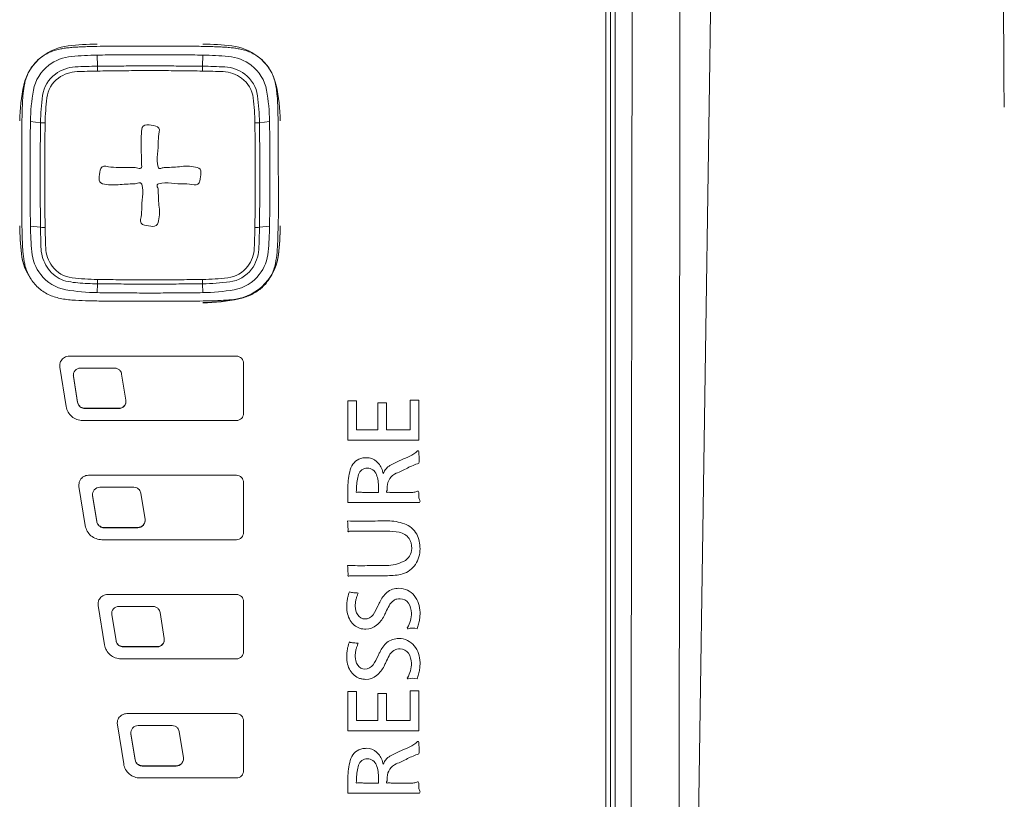
# Model space of a CAD drawing. Units: millimetres. Extents: x -19 to 410, y 26 to 285.
# Drawn here: x 180 to 188, y 162 to 169 of the extents above; entities that cross this region are included whole.
import ezdxf

# ---------------------------------------------------------------- set-up
doc = ezdxf.new("R2010")
doc.units = ezdxf.units.MM

msp = doc.modelspace()

# ---------------------------------------------------------------- linework, layer by layer
at = {"lineweight": 18}
for p, q in [((184.496871, 160.752082), (184.496871, 203.875931)), ((184.536867, 160.760366), (184.536883, 201.997595)), ((184.576867, 160.755838), (184.576883, 201.993067)), ((184.714456, 167.092644), (184.716455, 169.215015)), ((180.159737, 168.648183), (180.173736, 168.64848)), ((180.173736, 168.64848), (180.186444, 168.648759)), ((180.186444, 168.648759), (180.197962, 168.64902)), ((180.197962, 168.64902), (180.208388, 168.649267)), ((180.208388, 168.649267), (180.217823, 168.649499)), ((180.217823, 168.649499), (180.226364, 168.649719)), ((180.226364, 168.649719), (180.234111, 168.649929)), ((180.234111, 168.649929), (180.241164, 168.65013)), ((180.241164, 168.65013), (180.253583, 168.65051)), ((180.696827, 168.652291), (181.003404, 168.652177)), ((181.140833, 168.65051), (181.153279, 168.65013)), ((181.153279, 168.65013), (181.160336, 168.649929)), ((181.160336, 168.649929), (181.168083, 168.649719)), ((181.168083, 168.649719), (181.17662, 168.649499)), ((181.17662, 168.649499), (181.186047, 168.649267)), ((181.186047, 168.649267), (181.196467, 168.64902)), ((181.196467, 168.64902), (181.207978, 168.648759)), ((181.207978, 168.648759), (181.220682, 168.64848)), ((181.220682, 168.64848), (181.234679, 168.648183)), ((180.256871, 168.578384), (180.258042, 168.485358)), ((181.135701, 168.485358), (181.136871, 168.578384)), ((180.258447, 168.44515), (180.258042, 168.485358)), ((181.135296, 168.44515), (181.135701, 168.485358)), ((185.26203, 161.523463), (185.364832, 168.528555)), ((179.629606, 168.055535), (179.629837, 168.063217)), ((179.629837, 168.063217), (179.630083, 168.071619)), ((179.630083, 168.071619), (179.630343, 168.080826)), ((179.630343, 168.080826), (179.630619, 168.090924)), ((179.630619, 168.090924), (179.630909, 168.101998)), ((179.630909, 168.101998), (179.631215, 168.114133)), ((179.631215, 168.114133), (179.631537, 168.127416)), ((181.762502, 168.127415), (181.762831, 168.114101)), ((181.762831, 168.114101), (181.763135, 168.101946)), ((181.763135, 168.101946), (181.763419, 168.090865)), ((181.763419, 168.090865), (181.763685, 168.080769)), ((181.763685, 168.080769), (181.763936, 168.071569)), ((181.763936, 168.071569), (181.764176, 168.063179)), ((181.765087, 168.035954), (181.764176, 168.063179)), ((179.62899, 168.035954), (179.629182, 168.041989)), ((179.629182, 168.041989), (179.629387, 168.048488)), ((179.629387, 168.048488), (179.629606, 168.055535)), ((179.783986, 168.014349), (179.699935, 168.025028)), ((181.693808, 168.025028), (181.609757, 168.014349)), ((179.626922, 167.589053), (179.627055, 167.895158)), ((181.766943, 167.589053), (181.766824, 167.895158)), ((180.414251, 167.642031), (180.560042, 167.641623)), ((179.699935, 167.150685), (179.783986, 167.142332)), ((181.609757, 167.142332), (181.693808, 167.150685)), ((181.762853, 167.064063), (181.763151, 167.076267)), ((181.763151, 167.076267), (181.763429, 167.087393)), ((181.763429, 167.087393), (181.763691, 167.097529)), ((181.763691, 167.097529), (181.76394, 167.106765)), ((181.76394, 167.106765), (181.764178, 167.11519)), ((181.764178, 167.11519), (181.765087, 167.14256)), ((184.712268, 164.970273), (184.714456, 167.092644)), ((181.762533, 167.050691), (181.762853, 167.064063)), ((180.258042, 166.671323), (180.256871, 166.597328)), ((180.258042, 166.671323), (180.258447, 166.707581)), ((181.135701, 166.671323), (181.135296, 166.707581)), ((181.136871, 166.597328), (181.135701, 166.671323)), ((180.159807, 166.530128), (180.173787, 166.529844)), ((180.173787, 166.529844), (180.18648, 166.529569)), ((180.18648, 166.529569), (180.197986, 166.529305)), ((180.197986, 166.529305), (180.208404, 166.529051)), ((180.208404, 166.529051), (180.217831, 166.528809)), ((180.217831, 166.528809), (180.226368, 166.528579)), ((180.226368, 166.528579), (180.234113, 166.528363)), ((180.234113, 166.528363), (180.241164, 166.52816)), ((180.241164, 166.52816), (180.253583, 166.5278)), ((180.390797, 166.526134), (180.696827, 166.52602)), ((181.140833, 166.5278), (181.153279, 166.52816)), ((181.153279, 166.52816), (181.160336, 166.528363)), ((181.160336, 166.528363), (181.168083, 166.528579)), ((181.168083, 166.528579), (181.17662, 166.528809)), ((181.17662, 166.528809), (181.186047, 166.529051)), ((181.186047, 166.529051), (181.196467, 166.529305)), ((181.196467, 166.529305), (181.207978, 166.529569)), ((181.207978, 166.529569), (181.220682, 166.529844)), ((181.220682, 166.529844), (181.234679, 166.530128)), ((181.416871, 166.067691), (180.023673, 166.067691)), ((181.476871, 165.590777), (181.476871, 166.008077)), ((179.944678, 165.975648), (179.997395, 165.648286)), ((180.117491, 165.968334), (180.401052, 165.968334)), ((180.093444, 165.683546), (180.058244, 165.902131)), ((180.058244, 165.902131), (180.058244, 165.899301)), ((180.093444, 165.680716), (180.058244, 165.899301)), ((180.460299, 165.918138), (180.495499, 165.699553)), ((180.093444, 165.680716), (180.093444, 165.683546)), ((182.347823, 165.694107), (182.347823, 165.3679)), ((182.419757, 165.694107), (182.347823, 165.694107)), ((182.419757, 165.452823), (182.419757, 165.694107)), ((182.938451, 165.70085), (182.86569, 165.70085)), ((182.86569, 165.70085), (182.86569, 165.452823)), ((182.938451, 165.3679), (182.938451, 165.70085)), ((180.152691, 165.63335), (180.152691, 165.63052)), ((180.436252, 165.63335), (180.152691, 165.63335)), ((180.436252, 165.63052), (180.152691, 165.63052)), ((180.436252, 165.63052), (180.436252, 165.63335)), ((182.668493, 165.6773), (182.597455, 165.6773)), ((182.597455, 165.6773), (182.597455, 165.452823)), ((182.668493, 165.452823), (182.668493, 165.6773)), ((180.135636, 165.531163), (181.416871, 165.531163)), ((182.597455, 165.452823), (182.419757, 165.452823)), ((182.86569, 165.452823), (182.668493, 165.452823)), ((182.347823, 165.3679), (182.938451, 165.3679)), ((181.416871, 165.074119), (180.183673, 165.074119)), ((185.106952, 160.768389), (185.111807, 165.073968)), ((180.104678, 164.982076), (180.157395, 164.654714)), ((180.277491, 164.974762), (180.561052, 164.974762)), ((181.476871, 164.597205), (181.476871, 165.014505)), ((182.347823, 164.993465), (182.347823, 164.846344)), ((182.419756, 164.952268), (182.419757, 164.972448)), ((182.603381, 164.932089), (182.603381, 164.972448)), ((184.709888, 162.847903), (184.712268, 164.970273)), ((180.253444, 164.689974), (180.218244, 164.90856)), ((180.218244, 164.90856), (180.218244, 164.905729)), ((180.253444, 164.687144), (180.218244, 164.905729)), ((180.620299, 164.924566), (180.655499, 164.705981)), ((182.484291, 164.93209), (182.603379, 164.93209)), ((182.889531, 164.932091), (182.708505, 164.93209)), ((182.347824, 164.846345), (182.846163, 164.846345)), ((180.253444, 164.687144), (180.253444, 164.689974)), ((180.312691, 164.639778), (180.312691, 164.636948)), ((180.596252, 164.639778), (180.312691, 164.639778)), ((180.596252, 164.636948), (180.312691, 164.636948)), ((180.596252, 164.636948), (180.596252, 164.639778)), ((182.347823, 164.638269), (182.347823, 164.675325)), ((180.295636, 164.537591), (181.416871, 164.537591)), ((182.367358, 164.608073), (182.66939, 164.608074)), ((182.347823, 164.267483), (182.347823, 164.304524)), ((182.367869, 164.237299), (182.677796, 164.2373)), ((181.416871, 164.080548), (180.343673, 164.080548)), ((180.264678, 163.988504), (180.317395, 163.661142)), ((180.437491, 163.98119), (180.721052, 163.98119)), ((181.476871, 163.603633), (181.476871, 164.020933)), ((180.413444, 163.696402), (180.378244, 163.914988)), ((180.378244, 163.914988), (180.378244, 163.912158)), ((180.413444, 163.693572), (180.378244, 163.912158)), ((180.780299, 163.930995), (180.815499, 163.712409)), ((180.413444, 163.693572), (180.413444, 163.696402)), ((180.472691, 163.646206), (180.472691, 163.643376)), ((180.756252, 163.646206), (180.472691, 163.646206)), ((180.756252, 163.643376), (180.472691, 163.643376)), ((180.756252, 163.643376), (180.756252, 163.646206)), ((180.455636, 163.544019), (181.416871, 163.544019)), ((182.347823, 163.270556), (182.347823, 162.944349)), ((182.419757, 163.270556), (182.347823, 163.270556)), ((182.419757, 163.029272), (182.419757, 163.270556)), ((182.668493, 163.253749), (182.597455, 163.253749)), ((182.597455, 163.253749), (182.597455, 163.029272)), ((182.668493, 163.029272), (182.668493, 163.253749)), ((182.86569, 163.277299), (182.86569, 163.029272)), ((182.938451, 163.277299), (182.86569, 163.277299)), ((182.938451, 162.944349), (182.938451, 163.277299)), ((181.416871, 163.086976), (180.503673, 163.086976)), ((180.424678, 162.994932), (180.477395, 162.667571)), ((180.597491, 162.987619), (180.881052, 162.987619)), ((181.476871, 162.610061), (181.476871, 163.027361)), ((182.597455, 163.029272), (182.419757, 163.029272)), ((182.86569, 163.029272), (182.668493, 163.029272)), ((180.573444, 162.70283), (180.538244, 162.921416)), ((180.538244, 162.921416), (180.538244, 162.918586)), ((180.573444, 162.7), (180.538244, 162.918586)), ((180.940299, 162.937423), (180.975499, 162.718837)), ((182.347823, 162.944349), (182.938451, 162.944349)), ((184.707314, 160.725532), (184.709888, 162.847903)), ((180.573444, 162.7), (180.573444, 162.70283)), ((180.916252, 162.652634), (180.632691, 162.652634)), ((180.632691, 162.652634), (180.632691, 162.649804)), ((180.916252, 162.649804), (180.632691, 162.649804)), ((180.916252, 162.649804), (180.916252, 162.652634)), ((182.347823, 162.569913), (182.347823, 162.422793)), ((180.615636, 162.550447), (181.416871, 162.550447)), ((182.419756, 162.528717), (182.419757, 162.548896)), ((182.484291, 162.508539), (182.603379, 162.508539)), ((182.603381, 162.508538), (182.603381, 162.548896)), ((182.889531, 162.508539), (182.708505, 162.508539)), ((182.347824, 162.422794), (182.846163, 162.422794))]:
    msp.add_line(p, q, dxfattribs=at)
for centre, radius, start, end in [((-24489.904333, 190.611704), 24675.029355, 359.940701, 359.985693), ((-3343.969997, 220.322356), 3529.714851, 359.159232, 359.371571), ((1633.905632, 183.564834), 1446.167469, 180.301469, 180.610988), ((180.06603, 168.215737), 0.441664, 96.758867, 127.452425), ((180.107162, 167.80654), 0.837761, 96.506492, 99.404938), ((180.153158, 167.403247), 1.243669, 94.553811, 96.506492), ((180.287803, 166.344473), 2.326024, 90.792687, 96.758867), ((180.179128, 167.07718), 1.570769, 92.630456, 94.553811), ((180.22719, 166.03104), 2.618012, 91.476402, 92.630456), ((180.432289, 162.869433), 5.783839, 89.575123, 91.770576), ((180.696827, 198.542441), 29.89015, 269.575123, 270), ((180.981177, 157.081943), 11.570255, 89.549614, 89.889933), ((181.048644, 165.664569), 2.987364, 88.231589, 89.549614), ((181.105954, 166.345502), 2.324994, 83.248133, 89.207313), ((181.166088, 166.025993), 2.623087, 87.897838, 88.501597), ((181.185823, 166.563663), 2.085055, 87.138288, 87.897838), ((181.200661, 166.860482), 1.787865, 85.623446, 87.138288), ((181.249108, 167.493493), 1.153002, 83.274697, 85.623446), ((181.327265, 168.214823), 0.442619, 52.664879, 83.248133), ((181.274314, 167.707253), 0.937762, 80.923014, 83.274697), ((180.049144, 168.237782), 0.413895, 127.452425, 167.511263), ((180.020739, 168.251089), 0.385205, 118.482597, 133.943065), ((180.016476, 168.258946), 0.376266, 102.659419, 118.482597), ((180.076741, 168.198675), 0.370131, 95.14875, 127.366235), ((180.073681, 167.994929), 0.646405, 100.841893, 102.477991), ((180.090533, 167.906934), 0.735999, 99.404938, 100.841893), ((180.295755, 165.768029), 2.810625, 90.792687, 95.14875), ((180.696802, 136.782019), 31.799408, 90.634127, 90.792687), ((180.696847, 136.778023), 31.803405, 90.475588, 90.634127), ((180.696859, 136.776524), 31.804904, 90.317051, 90.475588), ((180.69687, 136.774526), 31.806902, 90.158525, 90.317051), ((180.696871, 136.774026), 31.807402, 89.841475, 90.158525), ((180.696873, 136.774526), 31.806902, 89.682949, 89.841475), ((180.696884, 136.776524), 31.804904, 89.524412, 89.682949), ((180.696896, 136.778023), 31.803405, 89.365873, 89.524412), ((180.696941, 136.782019), 31.799408, 89.207313, 89.365873), ((181.097988, 165.768046), 2.810607, 84.851224, 89.207313), ((181.317002, 168.198674), 0.370132, 52.633835, 84.851224), ((181.320929, 167.999028), 0.642286, 77.490013, 80.923014), ((181.378448, 168.261241), 0.373841, 61.496082, 77.391272), ((181.371625, 168.248677), 0.388138, 46.179304, 61.496082), ((181.344951, 168.23801), 0.413457, 12.520523, 52.664879), ((180.011382, 168.268451), 0.36625, 134.773969, 150.967269), ((180.056666, 168.224965), 0.337053, 127.366235, 169.800574), ((180.089563, 168.17337), 0.306634, 92.933, 126.385417), ((180.310195, 163.867113), 4.61854, 90.64701, 92.933), ((180.698938, 129.284833), 39.203004, 90.516116, 90.64439), ((180.697923, 129.397526), 39.090306, 90.387473, 90.516116), ((180.697541, 129.453949), 39.033882, 90.258643, 90.387473), ((180.697031, 129.566935), 38.920895, 90.129439, 90.258643), ((180.696871, 129.637685), 38.850145, 89.870561, 90.129439), ((180.696648, 129.538608), 38.949223, 89.612342, 89.870561), ((180.69512, 129.312901), 39.174935, 89.35561, 89.612342), ((181.085249, 164.017778), 4.467865, 86.976798, 89.352989), ((181.304775, 168.174384), 0.305466, 53.227588, 86.976798), ((181.337078, 168.224965), 0.337052, 10.199394, 52.633835), ((181.377953, 168.264978), 0.372055, 29.181502, 45.144147), ((180.018044, 168.264754), 0.373868, 150.967269, 166.83483), ((180.067182, 168.203743), 0.268906, 126.385417, 172.16993), ((180.099138, 168.159468), 0.281156, 92.216544, 125.907474), ((180.391373, 160.609196), 7.837082, 90.971852, 92.216544), ((180.696992, 142.593109), 25.855761, 90.777534, 90.971852), ((180.696937, 142.597169), 25.851701, 90.583186, 90.777534), ((180.696914, 142.599363), 25.849506, 90.388822, 90.583186), ((180.696882, 142.60408), 25.84479, 90.194423, 90.388822), ((180.696871, 142.607269), 25.8416, 89.805577, 90.194423), ((180.696861, 142.60409), 25.844779, 89.611178, 89.805577), ((180.696829, 142.599389), 25.84948, 89.416814, 89.611178), ((180.696806, 142.597187), 25.851682, 89.222465, 89.416814), ((180.696751, 142.593079), 25.855791, 89.028148, 89.222465), ((181.008949, 160.99703), 7.449192, 87.712101, 89.028148), ((181.295149, 168.160519), 0.279988, 53.729183, 87.712101), ((181.326419, 168.203345), 0.269311, 7.691253, 53.227588), ((181.379688, 168.265947), 0.370068, 13.134245, 29.181502), ((181.084624, 168.008435), 1.47447, 167.511263, 179.197024), ((180.49419, 168.171091), 0.859326, 170.511049, 173.037078), ((180.258844, 168.210428), 0.620716, 167.014505, 170.511049), ((180.074939, 168.192888), 0.239895, 125.907474, 173.199847), ((181.318637, 168.192528), 0.240286, 6.676968, 53.729183), ((180.989443, 168.180004), 0.769649, 4.426971, 12.763405), ((180.311295, 168.008465), 1.472293, 0.802976, 12.520523), ((181.327554, 168.097319), 1.696097, 175.547658, 177.119045), ((180.694867, 168.146583), 1.061495, 173.037078, 175.547658), ((181.291948, 168.002715), 1.592169, 169.800574, 179.197024), ((181.598819, 167.993116), 1.814957, 172.16993, 179.329674), ((179.767353, 167.992793), 1.84253, 0.670326, 7.691253), ((180.101789, 168.002715), 1.592175, 0.802976, 10.199394), ((179.636307, 168.075245), 2.126835, 1.405586, 4.426971), ((182.260564, 168.058725), 2.629925, 177.902123, 178.503318), ((181.650118, 168.081086), 2.019069, 177.119045, 177.902123), ((181.894558, 167.975907), 2.072406, 173.199847, 179.002847), ((179.462802, 167.975273), 2.108794, 0.997153, 6.676968), ((182.555134, 167.937561), 2.927798, 178.074126, 179.451944), ((210.890764, 167.587873), 31.193892, 179.197024, 179.839432), ((217.329808, 167.57663), 37.548373, 179.33206, 179.598234), ((179.818092, 168.293014), 0.280745, 263.022329, 266.957627), ((179.833048, 168.574411), 0.562539, 266.957627, 268.922184), ((204.834356, 167.576631), 25.015678, 179.002847, 179.202436), ((180.668194, 167.956155), 0.040737, 88.295929, 175.427613), ((180.659284, 167.656659), 0.340365, 75.306907, 88.295929), ((180.735442, 167.9471), 0.040105, 347.445352, 75.306907), ((181.560695, 168.574411), 0.562539, 271.077816, 273.042373), ((156.556665, 167.576584), 25.0184, 0.598039, 0.997153), ((181.575651, 168.293014), 0.280745, 273.042373, 276.977671), ((144.038322, 167.576331), 37.573988, 0.534936, 0.66794), ((150.505366, 167.587906), 31.191505, 0.48175, 0.802976), ((178.505346, 167.937566), 3.261226, 0.49189, 1.728812), ((189.220506, 167.873802), 9.593475, 179.451944, 179.872453), ((204.845348, 167.576478), 25.026671, 179.202436, 179.401936), ((182.10635, 167.841142), 1.483485, 175.427613, 181.449521), ((181.119164, 167.861647), 0.353017, 167.445352, 179.936978), ((144.141087, 167.577291), 37.471218, 0.401568, 0.534936), ((171.077941, 167.8738), 10.688905, 0.114487, 0.49189), ((217.124144, 167.578072), 37.342704, 179.598234, 179.865874), ((204.850878, 167.576421), 25.032202, 179.401936, 179.601373), ((179.861198, 167.863031), 0.90495, 352.969562, 359.936978), ((156.534514, 167.576353), 25.040552, 0.199279, 0.598039), ((144.192499, 167.577651), 37.419805, 0.268031, 0.401568), ((150.499636, 167.587858), 31.197235, 0.160583, 0.48175), ((204.862005, 167.576343), 25.043329, 179.601373, 179.800721), ((204.065988, 168.396815), 23.450152, 181.449521, 181.830824), ((181.058247, 167.715406), 0.301167, 172.969562, 193.701932), ((144.295372, 167.578132), 37.316931, 0.134126, 0.268031), ((210.894585, 167.587862), 31.197713, 179.839432, 180.481761), ((217.035, 167.578281), 37.25356, 179.865874, 179.999993), ((204.869517, 167.576317), 25.05084, 179.800721, 179.999992), ((180.320368, 167.612885), 0.03972, 77.326975, 172.013686), ((180.415609, 168.03643), 0.394401, 257.326975, 269.802761), ((181.002818, 167.252506), 0.399067, 77.185474, 96.244047), ((156.524242, 167.576317), 25.050825, 0.000008, 0.199279), ((144.358754, 167.578281), 37.253549, 0.000007, 0.134126), ((150.498681, 167.587856), 31.198191, 359.839421, 0.160583), ((231.463145, 167.589054), 51.836223, 180, 180.297555), ((217.027203, 167.578281), 37.245763, 179.999993, 180.13414), ((204.865434, 167.576317), 25.046758, 179.999992, 180.199295), ((185.829671, 166.839945), 5.602979, 172.013686, 172.729998), ((180.559717, 167.516891), 0.124732, 68.066059, 89.850684), ((180.612158, 167.647118), 0.015657, 248.066059, 1.830824), ((180.781379, 167.647903), 0.01619, 193.701932, 294.963856), ((180.82621, 167.551605), 0.090032, 90.241171, 114.963856), ((180.820453, 168.919268), 1.277643, 270.241171, 276.244047), ((181.08257, 167.603127), 0.039489, 353.285198, 77.185474), ((178.733871, 167.879651), 2.40441, 351.593726, 353.285198), ((156.528293, 167.576317), 25.046774, 359.800705, 0.000008), ((144.366529, 167.578281), 37.245774, 359.86586, 0.000007), ((214.729284, 167.589054), 32.962341, 180, 180.388099), ((217.082711, 167.578411), 37.301271, 180.13414, 180.268073), ((204.853747, 167.576277), 25.03507, 180.199295, 180.398676), ((180.310645, 167.544012), 0.039225, 172.729998, 256.25477), ((180.392299, 167.877826), 0.382881, 256.25477, 275.841877), ((180.568775, 166.152995), 1.350955, 90.240356, 95.841877), ((180.562693, 167.602839), 0.098902, 270.240356, 294.343581), ((180.610808, 167.49649), 0.017825, 14.683896, 114.343581), ((180.365741, 167.432271), 0.271167, 352.391487, 14.683896), ((180.772676, 167.487914), 0.016841, 104.135666, 205.068433), ((180.83964, 167.222023), 0.291034, 82.893294, 104.135666), ((180.981774, 168.362059), 0.857828, 262.893294, 270.17406), ((180.985564, 167.114464), 0.389773, 78.08548, 90.17406), ((181.074048, 167.533822), 0.038819, 258.08548, 351.593726), ((156.540006, 167.576276), 25.035061, 359.601324, 359.800705), ((144.311038, 167.57841), 37.301265, 359.731927, 359.86586), ((150.500591, 167.58785), 31.19628, 359.518239, 359.839421), ((217.169554, 167.578817), 37.388115, 180.268073, 180.401695), ((180.674431, 167.441958), 0.091621, 359.957168, 25.068433), ((181.909882, 167.441035), 1.14383, 179.957168, 186.55009), ((144.224207, 167.578817), 37.388097, 359.598304, 359.731927), ((210.891003, 167.587832), 31.194131, 180.481761, 180.642359), ((204.833609, 167.576136), 25.014932, 180.398676, 180.598217), ((181.42634, 167.290597), 0.798853, 172.391487, 180.044079), ((156.560159, 167.576136), 25.014907, 359.401783, 359.601324), ((150.50274, 167.587832), 31.194131, 359.357641, 359.518239), ((175.72543, 167.324853), 6.042408, 358.271188, 0.388099), ((194.019832, 167.394597), 14.392404, 180.297555, 181.369211), ((217.212812, 167.57912), 37.431375, 180.401695, 180.535149), ((204.823284, 167.576029), 25.004606, 180.598217, 180.797823), ((180.263986, 167.289702), 0.363502, 347.112382, 0.044079), ((180.410579, 167.268883), 0.365324, 346.10459, 6.55009), ((156.570477, 167.576028), 25.004589, 359.202176, 359.401783), ((144.180943, 167.57912), 37.431362, 359.464851, 359.598304), ((210.887183, 167.587789), 31.190311, 180.642359, 180.802976), ((217.298993, 167.579925), 37.517559, 180.535149, 180.668296), ((204.802124, 167.575734), 24.983445, 180.797823, 180.997599), ((180.656877, 167.199808), 0.039543, 167.112382, 259.459223), ((180.835986, 168.162366), 1.018623, 259.459223, 263.507147), ((180.725434, 167.190991), 0.040977, 263.507147, 346.10459), ((156.591589, 167.575734), 24.983474, 359.002401, 359.202176), ((144.09473, 167.579925), 37.517579, 359.331704, 359.464851), ((150.50656, 167.587789), 31.190311, 359.197024, 359.357641), ((182.080351, 167.189724), 2.470295, 180.802976, 186.182801), ((182.080351, 167.186894), 2.470295, 180.802976, 186.182801), ((182.423113, 167.188851), 2.723446, 180.802976, 185.274423), ((179.81173, 167.409039), 0.268146, 264.061188, 268.177088), ((189.819959, 167.259813), 10.03666, 180.670677, 181.596719), ((179.820363, 167.680293), 0.539537, 268.177088, 270.223321), ((187.286869, 167.270738), 7.465534, 180.997599, 182.297116), ((174.469316, 167.264427), 7.103038, 357.629717, 359.002401), ((181.57338, 167.680293), 0.539537, 269.776679, 271.822912), ((181.582013, 167.409039), 0.268146, 271.822912, 275.938812), ((177.300121, 167.192781), 4.309931, 356.879469, 359.329323), ((178.970646, 167.188851), 2.723429, 354.725551, 359.197024), ((179.52163, 167.186805), 2.262036, 353.104529, 359.197024), ((179.52163, 167.183975), 2.262036, 353.104529, 359.197024), ((182.141218, 167.116217), 2.510536, 181.495607, 182.686425), ((181.128716, 167.068709), 1.49692, 182.686425, 184.683455), ((179.58199, 167.104876), 2.181216, 356.120647, 358.576535), ((180.064332, 166.971326), 0.442481, 186.182801, 215.577372), ((180.064332, 166.968496), 0.442481, 186.182801, 215.577372), ((180.813131, 167.042855), 1.180279, 184.683455, 186.708496), ((180.075043, 166.972085), 0.365391, 185.274423, 217.723286), ((180.12696, 166.989619), 0.339896, 181.596719, 208.440014), ((180.104573, 166.98263), 0.277463, 182.297116, 216.235569), ((181.290186, 166.982092), 0.276326, 323.398719, 357.629717), ((181.302538, 166.974579), 0.301571, 322.894517, 356.879469), ((181.318699, 166.972085), 0.365392, 322.276785, 354.725551), ((181.333381, 166.967704), 0.437085, 322.307932, 353.104529), ((181.333381, 166.964874), 0.437085, 322.307932, 353.104529), ((180.831902, 167.020118), 0.928434, 350.354893, 356.120647), ((180.41751, 166.996321), 0.78193, 186.708496, 189.764771), ((180.317955, 166.979187), 0.680911, 189.764771, 191.282653), ((180.229497, 166.96154), 0.59071, 191.282653, 193.032281), ((181.145856, 166.964049), 0.609489, 347.147615, 348.876964), ((181.044106, 166.984055), 0.713188, 348.876964, 350.354893), ((180.015505, 166.913035), 0.371294, 193.186564, 209.190292), ((180.054559, 166.95624), 0.339495, 217.723286, 260.057631), ((180.071416, 166.959536), 0.276729, 208.440014, 225.031225), ((180.072813, 166.960935), 0.278706, 225.031225, 241.506369), ((180.07556, 166.961367), 0.241492, 216.235569, 263.455986), ((181.317804, 166.96158), 0.241925, 276.424607, 323.398719), ((181.326813, 166.956216), 0.271133, 277.435544, 322.894517), ((181.339184, 166.956239), 0.339494, 279.942337, 322.276785), ((181.382091, 166.911393), 0.367462, 330.853168, 346.958867), ((180.018221, 166.914552), 0.374404, 209.190292, 225.062773), ((180.059322, 166.93608), 0.250426, 241.506369, 259.894326), ((180.167463, 167.542834), 0.866741, 259.894326, 265.249293), ((180.296375, 168.886292), 2.179041, 263.455986, 269.002658), ((180.288492, 168.999158), 2.328086, 265.249293, 267.249927), ((180.284578, 168.917679), 2.246513, 267.249927, 269.323191), ((180.698432, 204.066421), 37.397691, 269.325277, 269.459744), ((180.695859, 191.833697), 25.129923, 269.002658, 269.20259), ((180.697666, 203.985241), 37.316507, 269.459744, 269.594503), ((180.696359, 191.869671), 25.1659, 269.20259, 269.402235), ((180.697378, 203.944525), 37.27579, 269.594503, 269.729409), ((180.696546, 191.887589), 25.183819, 269.402235, 269.601737), ((180.696993, 203.862854), 37.194118, 269.729409, 269.864611), ((180.696794, 191.923279), 25.219511, 269.601737, 269.800956), ((180.696871, 203.811611), 37.142875, 269.864611, 270.135389), ((180.696871, 191.945463), 25.241695, 269.800956, 270.199044), ((180.696979, 191.914424), 25.210655, 270.199044, 270.597624), ((180.69675, 203.86286), 37.194125, 270.135389, 270.270591), ((180.696365, 203.944543), 37.275808, 270.270591, 270.405497), ((180.697727, 191.842725), 25.138952, 270.597624, 270.997342), ((180.696076, 203.985253), 37.316519, 270.405497, 270.540256), ((180.695311, 204.066401), 37.397671, 270.540256, 270.674723), ((181.09669, 168.925243), 2.217998, 270.997342, 276.424607), ((181.11298, 168.594679), 1.92349, 270.676808, 277.435544), ((181.34992, 166.954925), 0.416184, 282.241106, 322.307932), ((181.34992, 166.952095), 0.416184, 282.241106, 322.307932), ((181.370687, 166.917752), 0.380519, 315.293234, 330.853168), ((180.012776, 166.916914), 0.372272, 225.912829, 241.85968), ((180.020545, 166.93144), 0.388745, 241.85968, 257.138942), ((180.2796, 168.240059), 1.642888, 260.057631, 269.207313), ((180.696802, 198.393693), 31.799408, 269.207313, 269.365873), ((180.696847, 198.397689), 31.803405, 269.365873, 269.524412), ((180.696859, 198.399188), 31.804904, 269.524412, 269.682949), ((180.69687, 198.401187), 31.806902, 269.682949, 269.841475), ((180.696871, 198.401687), 31.807402, 269.841475, 270.158525), ((180.696874, 198.400937), 31.806652, 270.158525, 270.475576), ((180.696923, 198.394942), 31.800657, 270.475576, 270.792687), ((181.114143, 168.240065), 1.642894, 270.792687, 279.942337), ((181.375113, 166.926061), 0.383179, 282.829181, 298.38714), ((181.373193, 166.929613), 0.387216, 298.38714, 313.784831), ((180.105105, 167.318055), 0.78449, 257.403116, 265.696356), ((180.214117, 168.766641), 2.237173, 265.696356, 268.608936), ((180.345659, 169.506431), 2.980054, 268.229424, 269.548612), ((180.412975, 178.050854), 11.524742, 269.548612, 269.88974), ((180.696827, 136.563896), 29.962124, 89.575415, 90), ((180.961838, 172.32531), 5.800273, 269.575415, 271.768411), ((181.117175, 168.027685), 1.513901, 270.792687, 282.241106), ((181.117175, 168.024855), 1.513901, 270.792687, 282.241106), ((181.17488, 168.98905), 2.45965, 271.393114, 272.029642), ((181.19205, 168.504543), 1.974839, 272.029642, 272.822428), ((181.21042, 168.131941), 1.601784, 272.822428, 275.905768), ((181.298598, 167.279496), 0.744791, 275.905768, 282.531162), ((180.022876, 165.988155), 0.079206, 149.292188, 169.189681), ((180.023268, 165.987922), 0.079663, 119.50057, 149.292188), ((180.023673, 165.987206), 0.080485, 90, 119.50057), ((181.416871, 166.007415), 0.060276, 45.315381, 90), ((181.417526, 166.008077), 0.059345, 0, 45.315381), ((180.022633, 165.988201), 0.07896, 169.189681, 189.148097), ((180.116768, 165.908726), 0.059277, 139.225516, 189.148097), ((180.117491, 165.908102), 0.060232, 90, 139.225516), ((180.401052, 165.907957), 0.060377, 65.907642, 90), ((180.401238, 165.908373), 0.059922, 41.637572, 65.907642), ((180.401461, 165.908571), 0.059623, 25.436595, 41.637572), ((180.401754, 165.908711), 0.059298, 9.148097, 25.436595), ((180.116742, 165.911552), 0.059252, 181.369642, 189.14933), ((180.152018, 165.692978), 0.059329, 189.148097, 213.585611), ((180.152018, 165.690148), 0.059329, 189.148097, 213.585611), ((180.436894, 165.692967), 0.059358, 314.006007, 358.630557), ((180.436975, 165.690128), 0.059277, 319.225516, 9.148097), ((180.134326, 165.670337), 0.138695, 189.148097, 229.844263), ((180.152482, 165.693286), 0.059885, 213.585611, 237.802945), ((180.152482, 165.690456), 0.059885, 213.585611, 237.802945), ((180.152628, 165.693518), 0.06016, 237.802945, 253.931292), ((180.152628, 165.690688), 0.06016, 237.802945, 253.931292), ((180.152691, 165.693736), 0.060386, 253.931292, 270), ((180.152691, 165.690906), 0.060386, 253.931292, 270), ((180.436252, 165.690752), 0.060232, 270, 319.225516), ((180.436252, 165.693632), 0.060282, 270, 314.006007), ((180.135636, 165.67189), 0.140727, 229.844263, 270), ((181.416871, 165.591439), 0.060276, 270, 314.684619), ((181.417526, 165.590777), 0.059345, 314.684619, 0), ((182.755403, 165.467013), 0.25627, 294.777401, 312.304711), ((182.932464, 165.272458), 0.006792, 331.815355, 132.304711), ((178.597064, 165.003772), 4.349495, 2.870714, 3.499305), ((182.491256, 165.094558), 0.125963, 99.646123, 160.392138), ((182.49939, 165.046702), 0.174506, 94.288672, 99.646123), ((182.502646, 165.003278), 0.218052, 90, 94.288672), ((182.502646, 165.096388), 0.124941, 48.08343, 90), ((182.47456, 165.065104), 0.166983, 16.099512, 48.08343), ((186.257259, 157.636542), 8.321113, 114.601624, 115.12968), ((172.38636, 187.930944), 24.99784, 294.601624, 294.777401), ((182.717133, 165.210375), 0.22425, 350.724281, 2.870714), ((182.775035, 164.993465), 0.427212, 160.392138, 180), ((182.509398, 165.058408), 0.07632, 90, 162.382164), ((182.509398, 165.054993), 0.079736, 19.584395, 90), ((182.372294, 165.035587), 0.273424, 13.626447, 16.099512), ((182.76271, 165.047323), 0.127241, 145.745038, 161.12517), ((182.754928, 165.052622), 0.117827, 129.152504, 145.745038), ((182.781338, 165.020185), 0.159656, 120.113714, 129.152504), ((182.857797, 164.888359), 0.31205, 115.482066, 120.113714), ((182.036536, 166.721112), 1.779284, 293.630108, 296.957393), ((183.13003, 164.571058), 0.632864, 107.620893, 116.957393), ((180.182876, 164.994583), 0.079206, 149.292188, 169.189681), ((180.183268, 164.99435), 0.079663, 119.50057, 149.292188), ((180.183673, 164.993634), 0.080485, 90, 119.50057), ((181.416871, 165.013843), 0.060276, 45.315381, 90), ((181.417526, 165.014505), 0.059345, 0, 45.315381), ((182.780089, 164.972448), 0.360332, 162.382164, 180), ((182.277384, 164.972448), 0.325996, 360, 19.584395), ((182.331692, 165.025745), 0.315201, 11.481084, 13.626447), ((182.640905, 165.087239), 0.001285, 52.168168, 104.351872), ((182.64193, 165.08856), 0.000387, 232.168168, 348.960867), ((182.802576, 164.97541), 0.127802, 145.983461, 177.402867), ((182.798811, 164.977951), 0.12326, 113.466531, 145.983461), ((180.182633, 164.994629), 0.07896, 169.189681, 189.148097), ((180.276768, 164.915154), 0.059277, 139.225516, 189.148097), ((180.277491, 164.91453), 0.060232, 90, 139.225516), ((180.561052, 164.914385), 0.060377, 65.907642, 90), ((180.561238, 164.914801), 0.059922, 41.637572, 65.907642), ((180.561461, 164.914999), 0.059623, 25.436595, 41.637572), ((182.393417, 164.952268), 0.02634, 330.463978, 359.999185), ((182.675429, 164.938086), 0.006081, 150.460226, 260.442612), ((182.641491, 164.957318), 0.032927, 330.460226, 359.999988), ((183.335638, 164.957318), 0.661219, 178.964908, 180), ((183.112599, 164.961348), 0.438144, 177.402867, 178.964908), ((182.926733, 164.929966), 0.011908, 10.270255, 119.469454), ((180.276742, 164.91798), 0.059252, 181.369642, 189.14933), ((180.561754, 164.915139), 0.059298, 9.148097, 25.436595), ((182.420565, 164.936886), 0.004864, 150.463978, 260.442009), ((182.441263, 164.481389), 0.451214, 88.634606, 92.731876), ((182.48429, 166.28656), 1.35447, 268.634606, 270.000046), ((182.685779, 164.693999), 0.238361, 88.635165, 92.731805), ((182.7085, 165.647635), 0.715545, 268.635165, 270.000349), ((182.889531, 164.995803), 0.063713, 269.999746, 299.469454), ((183.14088, 164.919943), 0.202794, 176.566117, 181.717178), ((182.329611, 164.895621), 0.60884, 0.000423, 1.717178), ((182.936477, 164.858058), 0.011878, 279.558773, 29.53931), ((183.002773, 164.895626), 0.064322, 180.000423, 209.53931), ((182.846164, 166.78312), 1.936775, 269.999979, 271.365556), ((182.907696, 164.201866), 0.645212, 87.267966, 91.365556), ((180.596894, 164.699395), 0.059358, 314.006007, 358.630557), ((180.596975, 164.696556), 0.059277, 319.225516, 9.148097), ((180.294326, 164.676765), 0.138695, 189.148097, 229.844263), ((180.312018, 164.699406), 0.059329, 189.148097, 213.585611), ((180.312018, 164.696576), 0.059329, 189.148097, 213.585611), ((180.312482, 164.699714), 0.059885, 213.585611, 237.802945), ((180.312482, 164.696884), 0.059885, 213.585611, 237.802945), ((180.312628, 164.699946), 0.06016, 237.802945, 253.931292), ((180.312628, 164.697116), 0.06016, 237.802945, 253.931292), ((180.312691, 164.700164), 0.060386, 253.931292, 270), ((180.312691, 164.697334), 0.060386, 253.931292, 270), ((180.596252, 164.69718), 0.060232, 270, 319.225516), ((180.596252, 164.70006), 0.060282, 270, 314.006007), ((182.348566, 164.689449), 0.004466, 99.558773, 209.536285), ((182.323639, 164.675325), 0.024184, 359.999309, 29.536285), ((182.849925, 164.638274), 0.502102, 180.000526, 181.724364), ((182.180896, 164.618133), 0.16723, 356.55173, 1.724364), ((182.457786, 166.99821), 2.306979, 267.267964, 271.365571), ((182.677799, 157.768781), 6.925072, 90, 91.365571), ((182.677799, 164.271056), 0.422797, 70.692115, 90), ((182.754924, 164.491193), 0.18954, 29.133965, 70.692115), ((180.295636, 164.678318), 0.140727, 229.844263, 270), ((181.416871, 164.597867), 0.060276, 270, 314.684619), ((181.417526, 164.597205), 0.059345, 314.684619, 360), ((182.352502, 164.608922), 0.004755, 190.267912, 299.468354), ((182.367358, 164.58263), 0.025443, 89.999169, 119.468354), ((182.66939, 163.991738), 0.616335, 80.193075, 90), ((182.752659, 164.473469), 0.127461, 35.131681, 80.193075), ((182.768852, 164.484863), 0.107661, 20.807356, 35.131681), ((182.741891, 164.483929), 0.204461, 11.482916, 29.133965), ((182.757888, 164.465131), 0.121307, 296.427957, 0), ((182.73774, 164.47304), 0.140943, 9.841782, 20.807356), ((182.712359, 164.468637), 0.166704, 4.318702, 9.841782), ((182.665938, 164.465131), 0.213257, 0, 4.318702), ((182.710833, 164.461777), 0.237747, 326.773185, 360), ((182.632842, 164.461777), 0.315737, 0, 11.482916), ((182.348565, 164.318642), 0.004464, 99.558774, 209.536282), ((182.323648, 164.304524), 0.024174, 359.999309, 29.536282), ((182.454983, 166.568673), 2.248183, 267.267963, 271.365573), ((182.669389, 157.5745), 6.748544, 89.999994, 91.365573), ((182.66939, 164.643192), 0.320148, 270, 296.427957), ((182.749341, 164.436551), 0.191711, 286.162792, 326.773185), ((182.849724, 164.267488), 0.501901, 180.000527, 181.724365), ((182.180963, 164.247355), 0.167163, 356.551729, 1.724365), ((182.352625, 164.23817), 0.004879, 190.267917, 299.468437), ((182.367869, 164.211191), 0.026108, 89.999191, 119.468437), ((182.677796, 164.868881), 0.631581, 270, 275.732128), ((182.706278, 164.585138), 0.346413, 275.732128, 286.162792), ((182.762915, 163.989579), 0.140867, 107.938155, 129.794115), ((182.772604, 163.959652), 0.172324, 90, 107.938155), ((182.772604, 163.969079), 0.162896, 38.733778, 90), ((180.342876, 164.001011), 0.079206, 149.292188, 169.189681), ((180.343268, 164.000778), 0.079663, 119.50057, 149.292188), ((180.343673, 164.000062), 0.080485, 90, 119.50057), ((181.416871, 164.020271), 0.060276, 45.315381, 90), ((181.417526, 164.020933), 0.059345, 0, 45.315381), ((182.668036, 163.98517), 0.330126, 170.320777, 172.487091), ((182.656721, 163.9871), 0.318648, 168.076449, 170.320777), ((182.654481, 163.987573), 0.316359, 163.386068, 168.076449), ((182.676732, 163.980934), 0.339579, 159.016092, 163.386068), ((182.398455, 164.198653), 0.103644, 248.026372, 268.588851), ((182.38898, 163.814041), 0.281085, 80.93588, 88.588851), ((182.657639, 163.97947), 0.249929, 164.93452, 172.139962), ((182.693395, 163.969845), 0.286958, 159.924533, 164.93452), ((182.779277, 163.938458), 0.378396, 156.124163, 159.924533), ((182.9605, 163.837206), 0.3918, 145.312108, 152.828219), ((182.793643, 163.952691), 0.188877, 129.794115, 145.312108), ((182.772296, 163.968717), 0.075517, 103.5434, 124.313193), ((182.781905, 163.928825), 0.11655, 90, 103.5434), ((182.781905, 163.96139), 0.083984, 33.793916, 90), ((182.726215, 163.93187), 0.222365, 0, 38.733778), ((180.342633, 164.001057), 0.07896, 169.189681, 189.148097), ((180.436768, 163.921582), 0.059277, 139.225516, 189.148097), ((180.437491, 163.920958), 0.060232, 90, 139.225516), ((180.721052, 163.920813), 0.060377, 65.907642, 90), ((180.721238, 163.921229), 0.059922, 41.637572, 65.907642), ((180.721461, 163.921427), 0.059623, 25.436595, 41.637572), ((182.785519, 163.978114), 0.447893, 178.376044, 180), ((182.606023, 163.978114), 0.268397, 180, 192.81183), ((182.729275, 163.979708), 0.391626, 176.518806, 178.376044), ((182.708141, 163.980994), 0.370454, 174.588306, 176.518806), ((182.678172, 163.983833), 0.34035, 172.487091, 174.588306), ((182.636963, 163.982324), 0.229057, 172.139962, 180), ((182.544329, 163.982324), 0.136423, 180, 212.172093), ((182.153246, 164.185188), 0.487026, 325.899811, 336.033404), ((183.151751, 163.743318), 0.604882, 154.697685, 156.206207), ((183.046155, 163.793239), 0.488081, 152.828219, 154.697685), ((183.504156, 163.556894), 0.920528, 152.157211, 155.961622), ((182.799252, 163.929221), 0.123335, 124.313193, 152.157211), ((182.729001, 163.925982), 0.147644, 360, 33.793916), ((180.436742, 163.924408), 0.059252, 181.369642, 189.14933), ((180.721754, 163.921567), 0.059298, 9.148097, 25.436595), ((182.525114, 163.959714), 0.185422, 192.81183, 211.273115), ((182.489141, 163.947608), 0.071224, 212.172093, 270), ((182.489141, 163.957768), 0.081384, 270, 325.899811), ((182.417315, 164.021839), 0.260803, 310.504766, 332.485928), ((182.133577, 164.169632), 0.580726, 332.485928, 334.159966), ((181.971031, 164.24835), 0.761329, 334.159966, 335.436926), ((182.650884, 163.925982), 0.225761, 343.887944, 360), ((182.608533, 163.921821), 0.339547, 345.009561, 351.997812), ((182.574621, 163.926588), 0.373792, 351.997812, 356.403617), ((182.490584, 163.93187), 0.457995, 356.403617, 0), ((182.500733, 163.944906), 0.156897, 211.273115, 230.085351), ((182.491514, 163.933886), 0.142528, 230.085351, 250.754997), ((182.494198, 163.941574), 0.150672, 250.754997, 261.013756), ((182.497547, 163.962754), 0.172115, 261.013756, 270), ((182.497547, 163.927915), 0.137276, 270, 310.504766), ((182.847475, 163.799643), 0.005331, 123.436491, 287.823828), ((182.537407, 163.958762), 0.343878, 333.270358, 343.887944), ((182.886553, 163.678103), 0.122337, 72.5573, 107.823828), ((182.631825, 163.915584), 0.315434, 337.488591, 345.009561), ((180.756975, 163.702984), 0.059277, 319.225516, 9.148097), ((182.772604, 163.541573), 0.172324, 90, 107.938155), ((182.772604, 163.551), 0.162896, 38.733778, 90), ((180.454326, 163.683193), 0.138695, 189.148097, 229.844263), ((180.472018, 163.705834), 0.059329, 189.148097, 213.585611), ((180.472018, 163.703004), 0.059329, 189.148097, 213.585611), ((180.472482, 163.706142), 0.059885, 213.585611, 237.802945), ((180.472482, 163.703312), 0.059885, 213.585611, 237.802945), ((180.472628, 163.706375), 0.06016, 237.802945, 253.931292), ((180.472628, 163.703545), 0.06016, 237.802945, 253.931292), ((180.472691, 163.706592), 0.060386, 253.931292, 270), ((180.472691, 163.703762), 0.060386, 253.931292, 270), ((180.756252, 163.703608), 0.060232, 270, 319.225516), ((180.756252, 163.706488), 0.060282, 270, 314.006007), ((180.756894, 163.705823), 0.059358, 314.006007, 358.630557), ((182.656721, 163.569021), 0.318648, 168.076449, 170.320777), ((182.654481, 163.569494), 0.316359, 163.386068, 168.076449), ((182.676732, 163.562854), 0.339579, 159.016092, 163.386068), ((182.398455, 163.780574), 0.103644, 248.026372, 268.588851), ((182.38898, 163.395962), 0.281085, 80.93588, 88.588851), ((182.693395, 163.551766), 0.286958, 159.924533, 164.93452), ((182.779277, 163.520379), 0.378396, 156.124163, 159.924533), ((182.9605, 163.419127), 0.3918, 145.312108, 152.828219), ((182.793643, 163.534612), 0.188877, 129.794115, 145.312108), ((182.762915, 163.5715), 0.140867, 107.938155, 129.794115), ((182.781905, 163.510746), 0.11655, 90, 103.5434), ((182.781905, 163.543311), 0.083984, 33.793916, 90), ((182.726215, 163.513791), 0.222365, 0, 38.733778), ((180.455636, 163.684746), 0.140727, 229.844263, 270), ((181.416871, 163.604295), 0.060276, 270, 314.684619), ((181.417526, 163.603633), 0.059345, 314.684619, 360), ((182.785519, 163.560035), 0.447893, 178.376044, 180), ((182.606023, 163.560035), 0.268397, 180, 192.81183), ((182.729275, 163.561629), 0.391626, 176.518806, 178.376044), ((182.708141, 163.562915), 0.370454, 174.588306, 176.518806), ((182.678172, 163.565754), 0.34035, 172.487091, 174.588306), ((182.668036, 163.567091), 0.330126, 170.320777, 172.487091), ((182.636963, 163.564245), 0.229057, 172.139962, 180), ((182.544329, 163.564245), 0.136423, 180, 212.172093), ((182.657639, 163.561391), 0.249929, 164.93452, 172.139962), ((182.153246, 163.767109), 0.487026, 325.899811, 336.033404), ((183.151751, 163.325239), 0.604882, 154.697685, 156.206207), ((183.046155, 163.37516), 0.488081, 152.828219, 154.697685), ((183.504156, 163.138815), 0.920528, 152.157211, 155.961622), ((182.799252, 163.511142), 0.123335, 124.313193, 152.157211), ((182.772296, 163.550638), 0.075517, 103.5434, 124.313193), ((182.729001, 163.507903), 0.147644, 360, 33.793916), ((182.525114, 163.541635), 0.185422, 192.81183, 211.273115), ((182.489141, 163.529529), 0.071224, 212.172093, 270), ((182.489141, 163.539689), 0.081384, 270, 325.899811), ((182.417315, 163.60376), 0.260803, 310.504766, 332.485928), ((182.133577, 163.751553), 0.580726, 332.485928, 334.159966), ((181.971031, 163.830271), 0.761329, 334.159966, 335.436926), ((182.650884, 163.507903), 0.225761, 343.887944, 0), ((182.574621, 163.508509), 0.373792, 351.997812, 356.403617), ((182.490584, 163.513791), 0.457995, 356.403617, 360), ((182.500733, 163.526827), 0.156897, 211.273115, 230.085351), ((182.491514, 163.515807), 0.142528, 230.085351, 250.754997), ((182.494198, 163.523495), 0.150672, 250.754997, 261.013756), ((182.497547, 163.509836), 0.137276, 270, 310.504766), ((182.847475, 163.381564), 0.005331, 123.436491, 287.823829), ((182.537407, 163.540683), 0.343878, 333.270358, 343.887944), ((182.886553, 163.260023), 0.122337, 72.5573, 107.823829), ((182.631825, 163.497505), 0.315434, 337.488591, 345.009561), ((182.608533, 163.503742), 0.339547, 345.009561, 351.997812), ((182.497547, 163.544675), 0.172115, 261.013756, 270), ((180.503268, 163.007206), 0.079663, 119.50057, 149.292188), ((180.503673, 163.00649), 0.080485, 90, 119.50057), ((181.416871, 163.026699), 0.060276, 45.315381, 90), ((181.417526, 163.027361), 0.059345, 0, 45.315381), ((180.502633, 163.007486), 0.07896, 169.189681, 189.148097), ((180.502876, 163.007439), 0.079206, 149.292188, 169.189681), ((180.597491, 162.927386), 0.060232, 90, 139.225516), ((180.881052, 162.927241), 0.060377, 65.907642, 90), ((180.881238, 162.927657), 0.059922, 41.637572, 65.907642), ((180.596768, 162.92801), 0.059277, 139.225516, 189.148097), ((180.596742, 162.930836), 0.059252, 181.369642, 189.14933), ((180.881461, 162.927856), 0.059623, 25.436595, 41.637572), ((180.881754, 162.927995), 0.059298, 9.148097, 25.436595), ((172.38636, 185.507393), 24.99784, 294.601624, 294.777401), ((182.755403, 163.043461), 0.25627, 294.777401, 312.304711), ((182.932464, 162.848907), 0.006792, 331.815355, 132.304711), ((178.597063, 162.580221), 4.349497, 2.870715, 3.499305), ((182.491256, 162.671007), 0.125963, 99.646123, 160.392138), ((182.49939, 162.62315), 0.174506, 94.288672, 99.646123), ((182.502646, 162.579727), 0.218052, 90, 94.288672), ((182.502646, 162.672837), 0.124941, 48.08343, 90), ((182.47456, 162.641553), 0.166983, 16.099512, 48.08343), ((182.781338, 162.596634), 0.159656, 120.113714, 129.152504), ((182.857797, 162.464808), 0.31205, 115.482066, 120.113714), ((186.257259, 155.212991), 8.321113, 114.601624, 115.12968), ((183.13003, 162.147507), 0.632864, 107.620893, 116.957393), ((182.717133, 162.786824), 0.22425, 350.724281, 2.870715), ((180.614326, 162.689621), 0.138695, 189.148097, 229.844263), ((180.632018, 162.712263), 0.059329, 189.148097, 213.585611), ((180.632018, 162.709432), 0.059329, 189.148097, 213.585611), ((180.632482, 162.71257), 0.059885, 213.585611, 237.802945), ((180.632482, 162.70974), 0.059885, 213.585611, 237.802945), ((180.632628, 162.712803), 0.06016, 237.802945, 253.931292), ((180.632628, 162.709973), 0.06016, 237.802945, 253.931292), ((180.632691, 162.71302), 0.060386, 253.931292, 270), ((180.632691, 162.71019), 0.060386, 253.931292, 270), ((180.916252, 162.710036), 0.060232, 270, 319.225516), ((180.916252, 162.712916), 0.060282, 270, 314.006007), ((180.916894, 162.712252), 0.059358, 314.006007, 358.630557), ((180.916975, 162.709413), 0.059277, 319.225516, 9.148097), ((182.775035, 162.569913), 0.427212, 160.392138, 180), ((182.780089, 162.548896), 0.360332, 162.382164, 180), ((182.509398, 162.634857), 0.07632, 90, 162.382164), ((182.509398, 162.631442), 0.079736, 19.584395, 90), ((182.277384, 162.548896), 0.325996, 360, 19.584395), ((182.372294, 162.612036), 0.273424, 13.626447, 16.099512), ((182.331692, 162.602194), 0.315201, 11.481084, 13.626447), ((182.640905, 162.663688), 0.001285, 52.168168, 104.351872), ((182.64193, 162.665009), 0.000387, 232.168168, 348.960867), ((182.76271, 162.623772), 0.127241, 145.745038, 161.12517), ((182.754928, 162.629071), 0.117827, 129.152504, 145.745038), ((182.798811, 162.5544), 0.12326, 113.466531, 145.983461), ((182.036536, 164.297561), 1.779284, 293.630108, 296.957393), ((180.615636, 162.691174), 0.140727, 229.844263, 270), ((181.416871, 162.610723), 0.060276, 270, 314.684619), ((181.417526, 162.610061), 0.059345, 314.684619, 360), ((182.802576, 162.551859), 0.127802, 145.983461, 177.402867), ((182.420565, 162.513335), 0.004864, 150.463978, 260.442009), ((182.393417, 162.528717), 0.02634, 330.463978, 359.999185), ((182.441263, 162.057837), 0.451214, 88.634606, 92.731876), ((182.48429, 163.863009), 1.35447, 268.634606, 270.000046), ((182.675429, 162.514535), 0.006081, 150.460226, 260.442613), ((182.641491, 162.533767), 0.032927, 330.460226, 359.999988), ((182.685779, 162.270448), 0.238361, 88.635165, 92.731805), ((183.335638, 162.533767), 0.661219, 178.964908, 180), ((183.112599, 162.537797), 0.438144, 177.402867, 178.964908), ((182.7085, 163.224084), 0.715545, 268.635165, 270.000349), ((182.889531, 162.572252), 0.063713, 269.999746, 299.469454), ((182.926733, 162.506415), 0.011908, 10.270255, 119.469454), ((183.14088, 162.496392), 0.202794, 176.566117, 181.717178), ((182.329611, 162.47207), 0.60884, 0.000423, 1.717178), ((182.846164, 164.359568), 1.936775, 269.999979, 271.365556), ((182.907696, 161.778315), 0.645212, 87.267966, 91.365556), ((182.936477, 162.434507), 0.011878, 279.558774, 29.53931), ((183.002773, 162.472075), 0.064322, 180.000423, 209.53931)]:
    msp.add_arc(centre, radius, start, end, dxfattribs=at)

doc.saveas('drawing.dxf')
